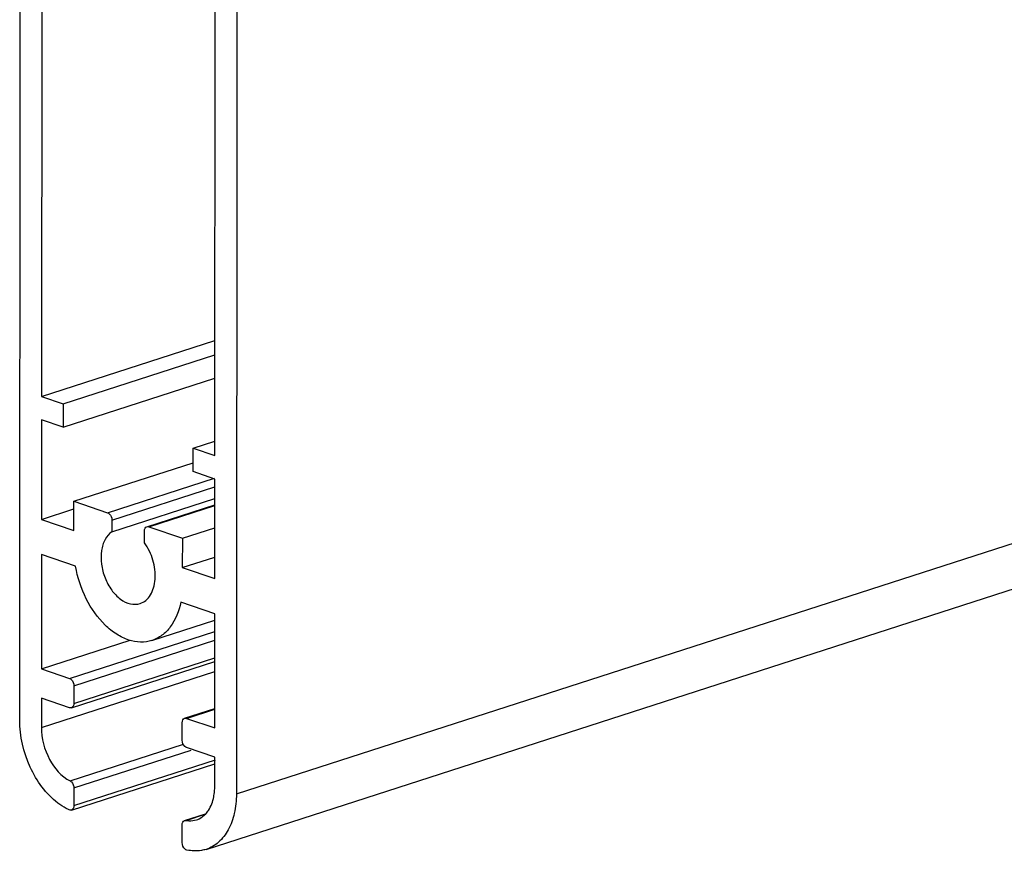
# Model space of a CAD drawing. Units: inches. Extents: x 236 to 656, y -1 to 630.
# Drawn here: x 396 to 404, y 216 to 223 of the extents above; entities that cross this region are included whole.
import ezdxf

# ---------------------------------------------------------------- set-up
doc = ezdxf.new("R2010")
doc.units = ezdxf.units.IN
doc.header["$MEASUREMENT"] = 0

msp = doc.modelspace()

# ---------------------------------------------------------------- linework, layer by layer
at = {"color": 9, "linetype": 'Continuous'}
for p, q in [((397.9372, 216.5519), (419.9303, 223.6525)), ((396.9002, 218.8162), (397.7619, 219.0944)), ((396.9351, 218.7572), (397.7641, 219.0248)), ((397.2317, 218.7032), (397.764, 218.875)), ((396.5942, 217.4818), (397.7634, 217.8593)), ((396.629, 217.4228), (397.7634, 217.789)), ((396.6289, 217.2813), (397.7633, 217.6475)), ((396.3671, 217.0875), (397.7633, 217.5383)), ((397.5362, 217.1604), (397.7631, 217.2337)), ((396.5978, 216.6575), (397.5113, 216.9524)), ((396.6286, 216.6001), (397.5724, 216.9049)), ((396.6285, 216.4579), (397.7696, 216.8263)), ((397.5317, 216.3389), (397.6836, 216.388))]:
    msp.add_line(p, q, dxfattribs=at)
at = {"color": 1, "linetype": 'Continuous'}
for p, q in [((396.1927, 217.147), (396.1962, 223.5852)), ((396.3706, 223.5257), (396.3686, 219.7524)), ((397.6931, 216.1059), (419.9303, 223.2853)), ((397.7642, 219.2763), (397.7663, 223.0496)), ((397.9407, 222.9901), (397.9372, 216.5519)), ((396.3686, 219.7524), (397.7647, 220.2032)), ((396.543, 219.6929), (397.7647, 220.0873)), ((396.5429, 219.5042), (397.7646, 219.8986)), ((396.3686, 219.7524), (396.543, 219.6929)), ((396.543, 219.6929), (396.5429, 219.5042)), ((396.3685, 219.5637), (396.368, 218.7619)), ((396.5429, 219.5042), (396.3685, 219.5637)), ((397.5898, 219.3358), (397.7643, 219.3922)), ((397.5897, 219.1471), (397.5898, 219.3358)), ((397.5898, 219.3358), (397.7642, 219.2763)), ((396.6298, 218.9085), (397.5897, 219.2184)), ((397.7641, 219.0876), (397.5897, 219.1471)), ((397.7637, 218.2858), (397.7641, 219.0876)), ((396.6297, 218.6727), (396.6298, 218.9085)), ((396.6298, 218.9085), (396.9002, 218.8162)), ((396.9351, 218.6628), (397.764, 218.9305)), ((397.2163, 218.7036), (397.764, 218.8804)), ((396.368, 218.7619), (396.6298, 218.8464)), ((396.368, 218.7619), (396.6297, 218.6727)), ((396.9351, 218.7572), (396.9351, 218.6628)), ((397.1967, 218.5736), (397.1968, 218.6679)), ((397.2317, 218.7032), (397.5021, 218.6109)), ((397.5021, 218.6109), (397.7639, 218.6954)), ((397.5021, 218.6109), (397.502, 218.3751)), ((396.3679, 218.4789), (396.3674, 217.5592)), ((396.6423, 218.3853), (396.3679, 218.4789)), ((397.502, 218.3751), (397.7638, 218.4596)), ((397.502, 218.3751), (397.7637, 218.2858)), ((397.7635, 218.0028), (397.4891, 218.0964)), ((397.2578, 217.7876), (397.7635, 217.9509)), ((397.763, 217.0831), (397.7635, 218.0028)), ((396.3674, 217.5592), (397.0825, 217.7901)), ((396.6094, 217.2456), (397.7633, 217.6181)), ((396.3674, 217.5592), (396.5942, 217.4818)), ((396.629, 217.4228), (396.6289, 217.2813)), ((396.3672, 217.3234), (396.3671, 217.0875)), ((396.594, 217.246), (396.3672, 217.3234)), ((397.5208, 217.1609), (397.7631, 217.2391)), ((397.5362, 217.1604), (397.763, 217.0831)), ((397.5012, 216.9837), (397.5013, 217.1252)), ((397.7629, 216.8472), (397.5361, 216.9246)), ((397.7628, 216.6114), (397.7629, 216.8472)), ((396.609, 216.4222), (397.7629, 216.7948)), ((396.6286, 216.6001), (396.6285, 216.4579)), ((397.5204, 216.3382), (397.6892, 216.3928)), ((397.5008, 216.1603), (397.5009, 216.3026)), ((397.5204, 216.3382), (397.5317, 216.3389))]:
    msp.add_line(p, q, dxfattribs=at)
for points, knots in [([(396.9002, 218.8162), (396.9052, 218.8146), (396.9254, 218.8013), (396.9351, 218.7756), (396.9351, 218.7572)], [0, 0, 0, 0, 0.220513, 1, 1, 1, 1]), ([(396.9351, 218.6628), (396.9124, 218.6476), (396.873, 218.6001), (396.846, 218.5071), (396.8469, 218.3998), (396.8753, 218.2908), (396.9275, 218.193), (396.9977, 218.1186), (397.079, 218.0763), (397.1373, 218.0771), (397.1618, 218.085)], [0, 0, 0, 0, 0.104916, 0.227293, 0.365982, 0.512803, 0.656794, 0.787925, 0.900993, 1, 1, 1, 1]), ([(397.1968, 218.6679), (397.1968, 218.6758), (397.1991, 218.6905), (397.2103, 218.7016), (397.2163, 218.7036)], [0, 0, 0, 0, 0.555815, 1, 1, 1, 1]), ([(397.1618, 218.085), (397.1786, 218.0904), (397.2114, 218.1089), (397.2489, 218.1541), (397.2738, 218.2132), (397.2896, 218.3084), (397.273, 218.4366), (397.2275, 218.5318), (397.1967, 218.5736)], [0, 0, 0, 0, 0.095689, 0.198652, 0.313208, 0.44001, 0.71841, 1, 1, 1, 1]), ([(397.2578, 217.7876), (397.2285, 217.7781), (397.1643, 217.7692), (397.0655, 217.7878), (396.9681, 217.8359), (396.8415, 217.9386), (396.7146, 218.1216), (396.6579, 218.2944), (396.6423, 218.3853)], [0, 0, 0, 0, 0.096965, 0.199712, 0.312142, 0.435611, 0.709634, 1, 1, 1, 1]), ([(397.4891, 218.0964), (397.4752, 218.0255), (397.437, 217.9235), (397.3424, 217.8261), (397.2864, 217.7968), (397.2578, 217.7876)], [0, 0, 0, 0, 0.538774, 0.775792, 1, 1, 1, 1]), ([(396.5942, 217.4818), (396.5991, 217.4801), (396.6193, 217.4669), (396.629, 217.4412), (396.629, 217.4228)], [0, 0, 0, 0, 0.220513, 1, 1, 1, 1]), ([(396.6289, 217.2813), (396.6289, 217.2733), (396.6267, 217.2587), (396.6154, 217.2475), (396.6094, 217.2456)], [0, 0, 0, 0, 0.555815, 1, 1, 1, 1]), ([(396.5, 216.4787), (396.4031, 216.5521), (396.2508, 216.7656), (396.1926, 217.0175), (396.1927, 217.147)], [0, 0, 0, 0, 0.484121, 1, 1, 1, 1]), ([(397.5013, 217.1252), (397.5013, 217.1331), (397.5036, 217.1478), (397.5148, 217.1589), (397.5208, 217.1609)], [0, 0, 0, 0, 0.555815, 1, 1, 1, 1]), ([(396.3671, 217.0875), (396.3671, 216.9989), (396.4105, 216.8305), (396.5267, 216.6931), (396.5978, 216.6575)], [0, 0, 0, 0, 0.526977, 1, 1, 1, 1]), ([(397.5361, 216.9246), (397.5312, 216.9263), (397.5109, 216.9396), (397.5012, 216.9653), (397.5012, 216.9837)], [0, 0, 0, 0, 0.220513, 1, 1, 1, 1]), ([(396.5978, 216.6575), (396.6023, 216.6552), (396.62, 216.6411), (396.6286, 216.6174), (396.6286, 216.6001)], [0, 0, 0, 0, 0.226002, 1, 1, 1, 1]), ([(397.7551, 216.5292), (397.7564, 216.5358), (397.7609, 216.563), (397.7627, 216.5906), (397.7628, 216.6114)], [0, 0, 0, 0, 0.243122, 1, 1, 1, 1]), ([(397.69, 216.3916), (397.698, 216.4002), (397.7297, 216.4407), (397.7475, 216.4906), (397.7551, 216.5292)], [0, 0, 0, 0, 0.23094, 1, 1, 1, 1]), ([(397.9372, 216.5519), (397.9372, 216.4995), (397.9274, 216.3994), (397.8798, 216.2642), (397.8016, 216.16), (397.7298, 216.1178), (397.6931, 216.1059)], [0, 0, 0, 0, 0.290973, 0.553029, 0.786012, 1, 1, 1, 1]), ([(396.5905, 216.4239), (396.5828, 216.4274), (396.5511, 216.4431), (396.5214, 216.4625), (396.5, 216.4787)], [0, 0, 0, 0, 0.241501, 1, 1, 1, 1]), ([(396.6285, 216.4579), (396.6285, 216.45), (396.6262, 216.4353), (396.615, 216.4242), (396.609, 216.4222)], [0, 0, 0, 0, 0.555847, 1, 1, 1, 1]), ([(397.5317, 216.3389), (397.5389, 216.3376), (397.5671, 216.3341), (397.5962, 216.3374), (397.6163, 216.3438)], [0, 0, 0, 0, 0.258175, 1, 1, 1, 1]), ([(397.6163, 216.3438), (397.6232, 216.346), (397.6506, 216.3569), (397.6748, 216.3753), (397.69, 216.3916)], [0, 0, 0, 0, 0.245115, 1, 1, 1, 1]), ([(397.5009, 216.3026), (397.5009, 216.3105), (397.5031, 216.3252), (397.5144, 216.3363), (397.5204, 216.3382)], [0, 0, 0, 0, 0.55569, 1, 1, 1, 1]), ([(397.5387, 216.1004), (397.5335, 216.1016), (397.5113, 216.1139), (397.5008, 216.1411), (397.5008, 216.1603)], [0, 0, 0, 0, 0.216433, 1, 1, 1, 1]), ([(397.6931, 216.1059), (397.681, 216.102), (397.6306, 216.0895), (397.5769, 216.0919), (397.5387, 216.1004)], [0, 0, 0, 0, 0.244597, 1, 1, 1, 1])]:
    msp.add_open_spline(points, degree=3, knots=knots, dxfattribs=at)
for points in [[(397.2163, 218.7036), (397.2212, 218.7052), (397.2269, 218.7048), (397.2317, 218.7032)], [(396.6094, 217.2456), (396.6045, 217.244), (396.5989, 217.2443), (396.594, 217.246)], [(397.5208, 217.1609), (397.5257, 217.1624), (397.5314, 217.1621), (397.5362, 217.1604)], [(396.609, 216.4222), (396.6031, 216.4203), (396.5961, 216.4213), (396.5905, 216.4239)]]:
    msp.add_open_spline(points, degree=3, dxfattribs=at)

doc.saveas('drawing.dxf')
